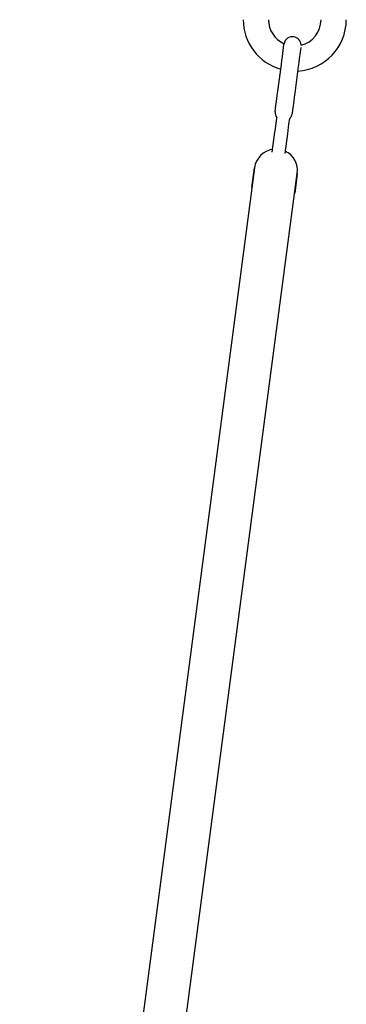
# Model space of a CAD drawing. Extents: x 491 to 11039, y 3122 to 5811.
# Drawn here: x 5701 to 5856, y 4986 to 5455 of the extents above; entities that cross this region are included whole.
import ezdxf

# ---------------------------------------------------------------- set-up
doc = ezdxf.new("R2010")
doc.units = 0

msp = doc.modelspace()

# ---------------------------------------------------------------- linework, layer by layer
at = {"color": 7, "linetype": 'Continuous', "ltscale": 100}
for p, q in [((5823.9, 5420.91), (5825.58, 5433.63)), ((5833.61, 5432.57), (5831.93, 5419.86)), ((5821.25, 5391.91), (5822.49, 5401.33)), ((5828.44, 5400.55), (5827.2, 5391.13)), ((5811.59, 5375), (5812.83, 5384.42)), ((5833.16, 5381.74), (5831.92, 5372.33))]:
    msp.add_line(p, q, dxfattribs=at)
at = {"linetype": 'Continuous'}
for p, q in [((5812.83, 5384.42), (5701.13, 4535.86)), ((5721.46, 4533.18), (5833.16, 5381.74))]:
    msp.add_line(p, q, dxfattribs=at)
at = {"color": 7, "linetype": 'Continuous', "ltscale": 100}
for points in [[(5825.58, 5433.63), (5825.82, 5435.52), (5826.06, 5437.34), (5826.64, 5441.7), (5826.82, 5443.1)], [(5834.8, 5441.67), (5834.79, 5441.54), (5834.67, 5440.64), (5834.51, 5439.43), (5834.09, 5436.28), (5833.86, 5434.46), (5833.61, 5432.57)], [(5822.62, 5411.21), (5822.84, 5412.84), (5823.41, 5417.2), (5823.65, 5419.02), (5823.9, 5420.91)], [(5831.93, 5419.86), (5831.68, 5417.96), (5831.44, 5416.14), (5831.03, 5412.99), (5830.87, 5411.79), (5830.68, 5410.34), (5830.65, 5410.15)], [(5822.49, 5401.33), (5822.7, 5402.93), (5823.23, 5406.95), (5823.35, 5407.81), (5823.42, 5408.34), (5823.42, 5408.34)], [(5829.38, 5407.7), (5829.36, 5407.56), (5829.29, 5407.02), (5829.18, 5406.17), (5829.03, 5405.03), (5828.85, 5403.67), (5828.65, 5402.15), (5828.44, 5400.55)]]:
    msp.add_lwpolyline(points, dxfattribs=at)
at = {"color": 7, "linetype": 'Continuous', "ltscale": 10000}
for centre, radius, start, end in [((5831.94, 5454.93), 24.5, 180, 254.2109), ((5831.94, 5454.93), 12.5, 180, 246.1031), ((5831.94, 5454.93), 24.5, 273.2454, 0), ((5831.94, 5454.93), 12.5, 283.7748, 0), ((5830.87, 5442.8), 4.05, 82.5, 170.1268), ((5830.87, 5442.8), 4.05, 359.751, 82.5), ((5826.64, 5410.68), 4.05, 172.5, 216.9682), ((5826.64, 5410.68), 4.05, 312.6605, 352.5), ((5822.99, 5383.08), 10.25, 98.8037, 172.5), ((5822.99, 5383.08), 10.25, 352.5, 64.7637)]:
    msp.add_arc(centre, radius, start, end, dxfattribs=at)

doc.saveas('drawing.dxf')
